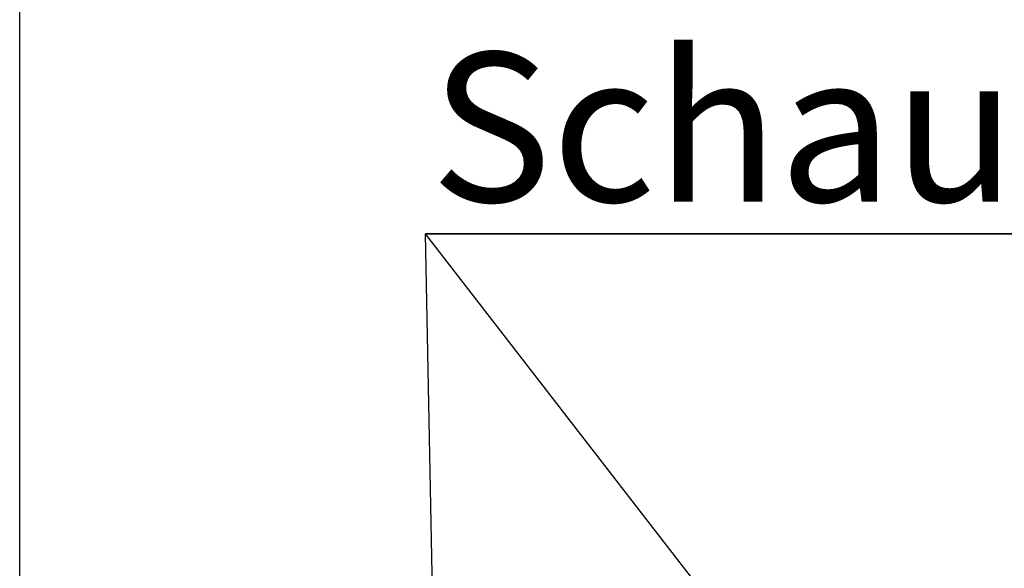
# Model space of a CAD drawing. Units: millimetres. Extents: x 5 to 415, y -14 to 292.
# Drawn here: x 53 to 76, y 258 to 271 of the extents above; entities that cross this region are included whole.
import ezdxf

# ---------------------------------------------------------------- set-up
doc = ezdxf.new("R2010")
doc.units = ezdxf.units.MM
doc.layers.add('BEMAßUNG', color=96, linetype='Continuous')
doc.styles.add('SLDTEXTSTYLE0', font='TXT', dxfattribs={"width": 0.75})
doc.dimstyles.new('SLDDIMSTYLE2', dxfattribs={"dimtxt": 3.5, "dimasz": 3.302, "dimexe": 0, "dimexo": 0.0625, "dimgap": 0.875, "dimtad": 1, "dimlfac": 16, "dimrnd": 1e-09, "dimzin": 12, "dimdsep": 46, "dimtxsty": 'SLDTEXTSTYLE0', "dimsah": 1, "dimcen": 0.09, "dimadec": 0, "dimazin": 3, "dimtfac": 1, "dimtofl": 0, "dimtmove": 0, "dimatfit": 3, "dimfxl": 0, "dimfrac": 2, "dimtolj": 1, "dimtzin": 12, "dimarcsym": 0})

# ---------------------------------------------------------------- blocks, each defined once
blk = doc.blocks.new('_D_6')
at = {"layer": 'BEMAßUNG'}
for p, q in [((53.359, 256.179), (53.359, 274.546)), ((140.859, 256.842), (140.859, 274.546)), ((53.359, 273.546), (140.859, 273.546))]:
    blk.add_line(p, q, dxfattribs=at)
for points in [[(53.359, 273.546), (56.661, 273.038), (56.661, 274.054)], [(140.859, 273.546), (137.557, 274.054), (137.557, 273.038)]]:
    blk.add_solid(points, dxfattribs=at)
at = {"layer": 'BEMAßUNG', "insert": (89.713, 278.058), "char_height": 3.5, "attachment_point": 1, "style": 'SLDTEXTSTYLE0'}
blk.add_mtext('1400', dxfattribs=at)
blk = doc.blocks.new('SW_NOTE_0')
at = {"layer": 'BEMAßUNG', "color": 0}
for p, q in [((-0.118, 0.256), (54.157, 0.256)), ((54.157, 0.256), (-0.118, 0.256)), ((-0.118, 0.256), (54.157, 0.256)), ((54.157, 0.256), (-0.118, 0.256)), ((-0.118, 0.256), (54.157, 0.256)), ((54.157, 0.256), (-0.118, 0.256))]:
    blk.add_line(p, q, dxfattribs=at)
at = {"layer": 'BEMAßUNG', "color": 0, "insert": (0, 4.512), "char_height": 3.5, "attachment_point": 1, "style": 'SLDTEXTSTYLE0'}
blk.add_mtext('Schauloch Zündbrenner', dxfattribs=at)

msp = doc.modelspace()

# ---------------------------------------------------------------- linework, layer by layer
at = {"layer": 'BEMAßUNG'}
for p in [(63.44013, 238.37421), (84.00792, 238.43481)]:
    msp.add_line(p, (62.88724, 265.66672), dxfattribs=at)

# ---------------------------------------------------------------- block references
msp.add_blockref('SW_NOTE_0', (63.00544, 265.4106), dxfattribs=at)

# ---------------------------------------------------------------- dimensions: what is measured, and where the dimension line sits
dim = msp.add_linear_dim(base=(140.85913, 273.54617), p1=(53.35913, 255.1787), p2=(140.85913, 255.84161), dimstyle='SLDDIMSTYLE2', dxfattribs=at)
dim.commit()
dim.dimension.update_dxf_attribs({"geometry": '_D_6', "text_midpoint": (94.88554, 273.54617), "dimtype": 160})

doc.saveas('drawing.dxf')
